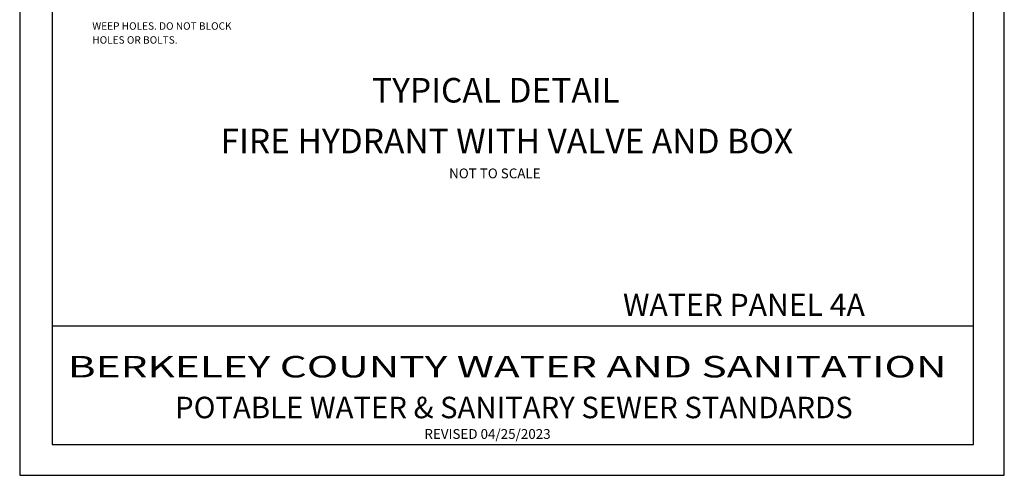
# Model space of a CAD drawing. Units: feet. Extents: x 28.9 to 36.9, y 10 to 21.
# Drawn here: x 28.9 to 36.9, y 10 to 13.7 of the extents above; entities that cross this region are included whole.
import ezdxf
from ezdxf.enums import TextEntityAlignment as Align

# ---------------------------------------------------------------- set-up
doc = ezdxf.new("R2010")
doc.units = ezdxf.units.FT
doc.header["$MEASUREMENT"] = 0
doc.linetypes.add('CENTER', pattern=[1.25, 1, -0.0625, 0.125, -0.0625])
doc.layers.add('HEAVY', color=4, linetype='Continuous')
doc.layers.add('TEXT', color=7, linetype='Continuous')
doc.styles.add('BOLD', font='bold.shx', dxfattribs={"height": 0.18})
doc.styles.add('CL200', font='complex.shx', dxfattribs={"oblique": 20, "height": 0.2})
doc.styles.add('L80', font='simplex.shx', dxfattribs={"height": 0.08})
doc.styles.add('ROME', font='times.ttf', dxfattribs={"height": 0.175})
doc.styles.get("Standard").update_dxf_attribs({"font": 'simplex.shx'})

# ---------------------------------------------------------------- blocks, each defined once
blk = doc.blocks.new('A$C4AEC1323')
at = {"layer": 'TEXT', "color": 7}
blk.add_line((0.75, 1.2173), (8.25, 1.2173), dxfattribs=at)
for points in [[(0.4864, 0), (8.5, 0), (8.5, 11), (0.4864, 11)], [(0.75, 0.25), (8.25, 0.25), (8.25, 10.75), (0.75, 10.75)]]:
    blk.add_lwpolyline(points, close=True, dxfattribs=at)
at = {"layer": 'TEXT', "color": 7, "style": 'BOLD'}
blk.add_text('WATER PANEL 4A', height=0.18, dxfattribs=at).set_placement((6.3808, 1.299), align=Align.CENTER)
at = {"layer": 'TEXT', "color": 7, "style": 'ROME', "width": 1.248155}
blk.add_text('BERKELEY COUNTY WATER AND SANITATION ', height=0.175, rotation=360, dxfattribs=at).set_placement((0.8779, 0.7972), (8.1069, 0.7972), align=Align.FIT)
at = {"layer": 'TEXT', "color": 7, "linetype": 'CENTER', "style": 'ROME'}
blk.add_text('POTABLE WATER & SANITARY SEWER STANDARDS', height=0.175, dxfattribs=at).set_placement((4.5089, 0.4649), align=Align.CENTER)

msp = doc.modelspace()

# ---------------------------------------------------------------- block references
msp.add_blockref('A$C4AEC1323', (28.4427, 10.0237))

# ---------------------------------------------------------------- texts
at = {"layer": 'HEAVY', "color": 7, "style": 'CL200', "oblique": 20}
for s, p in [('%%uTYPICAL DETAIL', (32.805, 13.0603)), ('%%uFIRE HYDRANT WITH VALVE AND BOX', (32.8943, 12.6466))]:
    msp.add_text(s, height=0.2, dxfattribs=at).set_placement(p, align=Align.CENTER)
at = {"layer": 'TEXT', "color": 7}
for s, p in [('WEEP HOLES. DO NOT BLOCK', (29.5201, 13.6534)), ('HOLES OR BOLTS.', (29.5201, 13.5399))]:
    msp.add_text(s, height=0.060264, dxfattribs=at).set_placement(p)
at = {"layer": 'TEXT', "color": 7, "style": 'L80'}
for s, p in [('NOT TO SCALE', (32.7965, 12.443)), ('REVISED 04/25/2023', (32.7366, 10.3205))]:
    msp.add_text(s, height=0.08, dxfattribs=at).set_placement(p, align=Align.CENTER)

doc.saveas('drawing.dxf')
